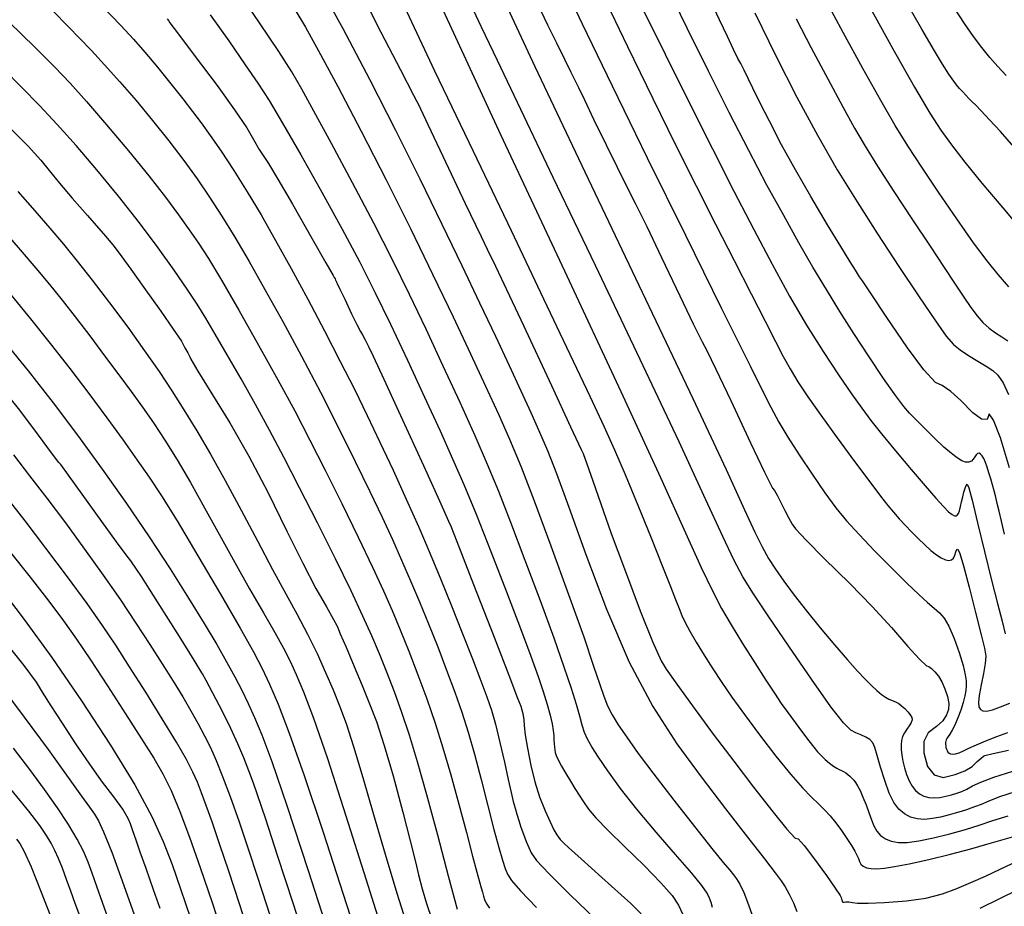
# Model space of a CAD drawing. Extents: x 349891 to 353091, y 1051115 to 1054115.
# Drawn here: x 351404 to 351517, y 1052603 to 1052705 of the extents above; entities that cross this region are included whole.
import ezdxf

# ---------------------------------------------------------------- set-up
doc = ezdxf.new("R2010")
doc.units = 0
doc.header["$LTSCALE"] = 25
doc.header["$MEASUREMENT"] = 0
doc.layers.add('INDEX', color=1, linetype='CONTINUOUS')
doc.layers.add('INTER', color=33, linetype='CONTINUOUS')

msp = doc.modelspace()

# ---------------------------------------------------------------- linework, layer by layer
at = {"layer": 'INDEX', "color": 1, "linetype": 'CONTINUOUS'}
for points, elevation in [([(351517.99, 1052653.47), (351516.92, 1052656.9), (351516.13, 1052658.97), (351515.62, 1052659.69), (351515.38, 1052659.05), (351514.75, 1052659.09), (351513.75, 1052659.81), (351512.37, 1052661.22), (351511.19, 1052662.27), (351510.21, 1052662.97), (351509.43, 1052663.31), (351508.1, 1052664.75), (351506.2, 1052667.29), (351503.75, 1052670.93), (351502.06, 1052673.43), (351501.14, 1052674.8), (351500.98, 1052675.04), (351500.66, 1052675.52), (351500.19, 1052676.26), (351499.56, 1052677.24), (351498.48, 1052678.99), (351496.97, 1052681.51), (351495.02, 1052684.78), (351493.24, 1052687.87), (351491.65, 1052690.76), (351490.24, 1052693.47), (351489.13, 1052695.64), (351488.31, 1052697.3), (351487.79, 1052698.42), (351487.33, 1052699.36), (351486.94, 1052700.13), (351486.61, 1052700.71), (351486.09, 1052701.75), (351485.39, 1052703.24), (351484.48, 1052705.19), (351483.2, 1052707.93)], 2480), ([(351518.47, 1052690.52), (351516.92, 1052692.28), (351515.67, 1052693.64), (351514.72, 1052694.67), (351514.05, 1052695.36), (351513.67, 1052695.73), (351513.29, 1052696.1), (351512.93, 1052696.47), (351512.58, 1052696.85), (351512.22, 1052697.24), (351511.87, 1052697.66), (351511.53, 1052698.1), (351510.98, 1052698.9), (351510.24, 1052700.08), (351509.3, 1052701.62), (351507.87, 1052704.09), (351505.94, 1052707.48)], 2470)]:
    msp.add_lwpolyline(points, dxfattribs=dict(at, elevation=elevation))
at = {"layer": 'INDEX', "linetype": 'CONTINUOUS'}
for points, elevation in [([(351443.51, 1052707.42), (351445.36, 1052703.76), (351447.61, 1052699.4), (351449.12, 1052696.49), (351449.88, 1052695.02), (351449.89, 1052694.99), (351449.9, 1052694.97), (351449.92, 1052694.94), (351449.93, 1052694.92), (351450.8, 1052693.08), (351452.53, 1052689.44), (351455.11, 1052683.99), (351456.93, 1052680.16), (351457.99, 1052677.96), (351458.29, 1052677.38), (351459.57, 1052674.68), (351461.82, 1052669.87), (351465.06, 1052662.95), (351467.28, 1052658.18), (351468.5, 1052655.56), (351468.71, 1052655.1), (351469.16, 1052653.9), (351469.84, 1052651.96), (351470.76, 1052649.28), (351471.98, 1052645.89), (351473.5, 1052641.78), (351475.32, 1052636.96), (351476.73, 1052633.42), (351477.73, 1052631.16), (351478.33, 1052630.19), (351479.53, 1052628.46), (351481.34, 1052625.97), (351483.76, 1052622.72), (351486.12, 1052619.59), (351488.42, 1052616.58), (351490.66, 1052613.7), (351492.26, 1052611.74), (351493.23, 1052610.71), (351493.55, 1052610.6), (351494.26, 1052609.85), (351495.35, 1052608.44), (351496.83, 1052606.37), (351497.85, 1052604.92), (351498.41, 1052604.08), (351498.52, 1052603.84), (351498.59, 1052603.65), (351498.63, 1052603.5), (351498.64, 1052603.38), (351498.71, 1052603.32), (351498.86, 1052603.3), (351499.08, 1052603.33), (351499.41, 1052603.33), (351499.86, 1052603.28), (351500.42, 1052603.19), (351501.65, 1052603.19), (351503.53, 1052603.27), (351506.07, 1052603.44), (351508.31, 1052603.77), (351510.24, 1052604.25), (351511.88, 1052604.89), (351513.53, 1052605.58), (351515.21, 1052606.32), (351516.9, 1052607.11), (351518.27, 1052607.76)], 2500), ([(351463.5, 1052706.95), (351464.61, 1052704.62), (351465.63, 1052702.52), (351466.56, 1052700.63), (351467.29, 1052699.15), (351467.83, 1052698.06), (351468.17, 1052697.38), (351468.88, 1052695.94), (351469.94, 1052693.73), (351471.37, 1052690.76), (351472.64, 1052688.16), (351473.76, 1052685.91), (351474.73, 1052684.02), (351476.07, 1052681.3), (351477.79, 1052677.74), (351479.88, 1052673.33), (351481.43, 1052670.09), (351482.47, 1052668), (351482.97, 1052667.08), (351484.07, 1052664.83), (351485.77, 1052661.24), (351488.06, 1052656.33), (351489.66, 1052652.95), (351490.59, 1052651.11), (351490.82, 1052650.82), (351491.13, 1052650.29), (351491.53, 1052649.52), (351492.02, 1052648.51), (351492.47, 1052647.66), (351492.88, 1052646.96), (351493.25, 1052646.42), (351494.48, 1052645.09), (351496.57, 1052642.99), (351499.52, 1052640.1), (351502.11, 1052637.45), (351504.35, 1052635.03), (351506.24, 1052632.84), (351507.59, 1052631.36), (351508.4, 1052630.58), (351508.66, 1052630.51), (351508.98, 1052630.29), (351509.36, 1052629.91), (351509.79, 1052629.38), (351510.18, 1052628.73), (351510.52, 1052627.95), (351510.82, 1052627.05), (351510.96, 1052626.25), (351510.92, 1052625.54), (351510.72, 1052624.92), (351510.26, 1052624.26), (351509.55, 1052623.57), (351508.59, 1052622.85), (351508.1, 1052621.84), (351508.08, 1052620.54), (351508.52, 1052618.96), (351509.27, 1052618.01), (351510.33, 1052617.71), (351511.69, 1052618.06), (351512.8, 1052618.48), (351513.65, 1052618.97), (351514.25, 1052619.54), (351514.69, 1052619.94), (351514.99, 1052620.17), (351515.14, 1052620.23), (351516.09, 1052620.46), (351517.85, 1052620.86)], 2490), ([(351420.68, 1052705.31), (351420.83, 1052705.09), (351420.99, 1052704.85), (351421.98, 1052703.52), (351423.8, 1052701.1), (351426.44, 1052697.59), (351428.46, 1052694.8), (351429.86, 1052692.72), (351430.63, 1052691.36), (351431.31, 1052690.22), (351431.9, 1052689.29), (351432.39, 1052688.58), (351433.47, 1052686.78), (351435.15, 1052683.88), (351437.43, 1052679.88), (351438.99, 1052677.14), (351439.84, 1052675.66), (351439.97, 1052675.43), (351440.06, 1052675.26), (351440.12, 1052675.14), (351440.15, 1052675.09), (351440.19, 1052675), (351440.25, 1052674.89), (351440.32, 1052674.75), (351440.63, 1052674.09), (351441.18, 1052672.92), (351441.97, 1052671.24), (351442.58, 1052669.99), (351442.99, 1052669.18), (351443.22, 1052668.82), (351443.54, 1052668.22), (351443.97, 1052667.39), (351444.48, 1052666.33), (351445.71, 1052663.69), (351447.64, 1052659.49), (351450.28, 1052653.71), (351452.13, 1052649.65), (351453.18, 1052647.31), (351453.44, 1052646.7), (351454.4, 1052644.26), (351456.06, 1052640), (351458.43, 1052633.9), (351460.13, 1052629.52), (351461.16, 1052626.87), (351461.52, 1052625.93), (351461.76, 1052625.1), (351461.89, 1052624.36), (351461.91, 1052623.72), (351462.04, 1052622.63), (351462.29, 1052621.08), (351462.67, 1052619.08), (351463.14, 1052617.21), (351463.7, 1052615.47), (351464.35, 1052613.85), (351464.9, 1052612.59), (351465.34, 1052611.67), (351465.68, 1052611.09), (351466.08, 1052610.55), (351466.53, 1052610.06), (351467.04, 1052609.6), (351468.49, 1052608.3), (351470.88, 1052606.15), (351474.22, 1052603.14), (351476.58, 1052600.77)], 2510), ([(351402.59, 1052692.64), (351404.6, 1052690.58), (351406.08, 1052688.96), (351407.02, 1052687.78), (351408.23, 1052686.32), (351409.71, 1052684.59), (351411.46, 1052682.6), (351412.75, 1052681.12), (351413.58, 1052680.17), (351413.95, 1052679.75), (351414.38, 1052679.21), (351414.88, 1052678.56), (351415.43, 1052677.8), (351416.46, 1052676.38), (351417.96, 1052674.29), (351419.93, 1052671.55), (351421.38, 1052669.47), (351422.32, 1052668.06), (351422.73, 1052667.31), (351423.05, 1052666.72), (351423.28, 1052666.28), (351423.41, 1052666), (351424.23, 1052664.63), (351425.73, 1052662.18), (351427.92, 1052658.64), (351430.11, 1052654.79), (351432.29, 1052650.63), (351434.48, 1052646.15), (351436.34, 1052642.45), (351437.86, 1052639.53), (351439.06, 1052637.39), (351439.87, 1052635.94), (351440.29, 1052635.17), (351440.33, 1052635.08), (351440.67, 1052634.28), (351441.33, 1052632.75), (351442.29, 1052630.5), (351443.2, 1052628.32), (351444.05, 1052626.21), (351444.84, 1052624.17), (351445.74, 1052621.4), (351446.76, 1052617.91), (351447.89, 1052613.7), (351448.76, 1052610.39), (351449.36, 1052607.97), (351449.71, 1052606.46), (351450.14, 1052604.85), (351450.64, 1052603.14), (351451.23, 1052601.34)], 2520), ([(351436.84, 1052598.14), (351435.26, 1052603.07), (351433.43, 1052608.7), (351432.05, 1052612.9), (351431.12, 1052615.68), (351430.65, 1052617.04), (351430.11, 1052618.47), (351429.51, 1052619.98), (351428.84, 1052621.58), (351428.02, 1052623.35), (351427.06, 1052625.3), (351425.96, 1052627.42), (351425.19, 1052628.88), (351424.77, 1052629.67), (351424.69, 1052629.8), (351423.79, 1052631.23), (351422.09, 1052633.96), (351419.57, 1052638), (351417.7, 1052640.92), (351416.49, 1052642.72), (351415.93, 1052643.4), (351414.81, 1052644.91), (351413.11, 1052647.24), (351410.85, 1052650.41), (351409.26, 1052652.61), (351408.37, 1052653.82), (351408.15, 1052654.07), (351407.3, 1052655.2), (351405.79, 1052657.21), (351403.65, 1052660.1), (351401.23, 1052663.08)], 2530), ([(351419.88, 1052602.58), (351419.11, 1052604.74), (351418.23, 1052607.21), (351417.56, 1052609.08), (351417.12, 1052610.35), (351416.9, 1052611.01), (351416.66, 1052611.67), (351416.42, 1052612.33), (351416.17, 1052612.98), (351415.53, 1052614.03), (351414.51, 1052615.48), (351413.1, 1052617.31), (351411.65, 1052619.34), (351410.13, 1052621.57), (351408.56, 1052623.98), (351407.28, 1052625.98), (351406.28, 1052627.55), (351405.56, 1052628.7), (351404.14, 1052630.62), (351402, 1052633.32)], 2540)]:
    msp.add_lwpolyline(points, dxfattribs=dict(at, elevation=elevation))
at = {"layer": 'INTER', "linetype": 'CONTINUOUS'}
for points, elevation in [([(351465.97, 1052710.34), (351468.62, 1052704.73), (351472.08, 1052697.57), (351476.14, 1052689.25), (351476.14, 1052689.25), (351480.54, 1052680.31), (351484.71, 1052671.86), (351488.04, 1052665.15), (351488.04, 1052665.15), (351490.1, 1052661.03), (351491.33, 1052658.72), (351492.36, 1052657.01), (351492.36, 1052657.01), (351493.67, 1052654.97), (351495.19, 1052652.71), (351496.66, 1052650.58), (351496.66, 1052650.58), (351497.93, 1052648.85), (351499.16, 1052647.34), (351500.6, 1052645.74), (351500.6, 1052645.74), (351502.4, 1052643.86), (351504.34, 1052641.9), (351506.12, 1052640.15), (351506.12, 1052640.15), (351507.5, 1052638.82), (351508.51, 1052637.89), (351509.28, 1052637.24), (351509.28, 1052637.24), (351509.89, 1052636.72), (351510.43, 1052636.11), (351510.98, 1052635.18), (351510.98, 1052635.18), (351511.58, 1052633.76), (351512.15, 1052632.12), (351512.61, 1052630.63), (351512.61, 1052630.63), (351512.87, 1052629.57), (351512.97, 1052628.85), (351512.98, 1052628.3), (351512.98, 1052628.3), (351512.93, 1052627.74), (351512.82, 1052627.12), (351512.63, 1052626.37), (351512.63, 1052626.37), (351512.35, 1052625.49), (351512.02, 1052624.58), (351511.68, 1052623.76), (351511.68, 1052623.76), (351511.36, 1052623.15), (351511.1, 1052622.72), (351510.89, 1052622.43), (351510.89, 1052622.43), (351510.75, 1052622.21), (351510.66, 1052622.04), (351510.62, 1052621.89), (351510.62, 1052621.89), (351510.59, 1052621.73), (351510.59, 1052621.55), (351510.61, 1052621.37), (351510.61, 1052621.37), (351510.64, 1052621.17), (351510.7, 1052620.98), (351510.77, 1052620.8), (351510.77, 1052620.8), (351510.86, 1052620.64), (351510.99, 1052620.52), (351511.16, 1052620.44), (351511.16, 1052620.44), (351511.41, 1052620.41), (351511.74, 1052620.44), (351512.15, 1052620.55), (351512.15, 1052620.55), (351512.65, 1052620.76), (351513.29, 1052621.07), (351514.15, 1052621.47), (351514.15, 1052621.47), (351515.26, 1052621.94), (351516.51, 1052622.42), (351517.79, 1052622.88)], 2488), ([(351438.01, 1052709.55), (351440.96, 1052704.18), (351444.04, 1052698.34), (351447.06, 1052692.43), (351447.06, 1052692.43), (351449.86, 1052686.82), (351452.41, 1052681.6), (351454.71, 1052676.82), (351454.71, 1052676.82), (351456.77, 1052672.49), (351458.59, 1052668.64), (351460.17, 1052665.27), (351460.17, 1052665.27), (351461.53, 1052662.35), (351462.69, 1052659.83), (351463.69, 1052657.59), (351463.69, 1052657.59), (351464.61, 1052655.44), (351465.65, 1052652.78), (351467.06, 1052648.92), (351467.06, 1052648.92), (351469.02, 1052643.45), (351471.42, 1052637.13), (351474.06, 1052631), (351474.06, 1052631), (351476.78, 1052625.88), (351479.56, 1052621.6), (351482.37, 1052617.76), (351482.37, 1052617.76), (351485.16, 1052614.1), (351487.7, 1052610.82), (351489.68, 1052608.29), (351489.68, 1052608.29), (351490.92, 1052606.71), (351491.62, 1052605.78), (351492.08, 1052605.06), (351492.08, 1052605.06), (351492.54, 1052604.21), (351493.01, 1052603.24), (351493.43, 1052602.24)], 2502), ([(351517.39, 1052645.79), (351517.04, 1052647.3), (351517.04, 1052647.3), (351516.78, 1052648.46), (351516.57, 1052649.34), (351516.39, 1052650.08), (351516.39, 1052650.08), (351516.2, 1052650.79), (351516.01, 1052651.5), (351515.81, 1052652.19), (351515.81, 1052652.19), (351515.61, 1052652.88), (351515.4, 1052653.52), (351515.2, 1052654.07), (351515.2, 1052654.07), (351515, 1052654.52), (351514.81, 1052654.85), (351514.63, 1052655.05), (351514.63, 1052655.05), (351514.46, 1052655.15), (351514.29, 1052655.12), (351514.13, 1052654.97), (351514.13, 1052654.97), (351513.97, 1052654.73), (351513.8, 1052654.44), (351513.58, 1052654.21), (351513.58, 1052654.21), (351513.28, 1052654.1), (351512.91, 1052654.12), (351512.47, 1052654.28), (351512.47, 1052654.28), (351511.94, 1052654.59), (351511.27, 1052655.09), (351510.4, 1052655.85), (351510.4, 1052655.85), (351509.32, 1052656.89), (351508.17, 1052658.02), (351507.17, 1052659.02), (351507.17, 1052659.02), (351506.44, 1052659.75), (351505.76, 1052660.54), (351504.83, 1052661.78), (351504.83, 1052661.78), (351503.44, 1052663.77), (351501.76, 1052666.28), (351500, 1052668.95), (351500, 1052668.95), (351498.37, 1052671.52), (351496.82, 1052674.04), (351495.27, 1052676.64), (351495.27, 1052676.64), (351493.64, 1052679.45), (351491.89, 1052682.57), (351489.96, 1052686.1), (351489.96, 1052686.1), (351487.85, 1052690.09), (351485.58, 1052694.5), (351483.2, 1052699.25), (351483.2, 1052699.25), (351480.76, 1052704.2), (351478.48, 1052708.91)], 2482), ([(351483.65, 1052602.68), (351483.5, 1052603.25), (351483.33, 1052603.75), (351483.33, 1052603.75), (351483.05, 1052604.33), (351482.44, 1052605.21), (351481.28, 1052606.65), (351481.28, 1052606.65), (351479.41, 1052608.8), (351477.15, 1052611.39), (351474.92, 1052614.03), (351474.92, 1052614.03), (351473.04, 1052616.42), (351471.57, 1052618.45), (351470.48, 1052620.05), (351470.48, 1052620.05), (351469.73, 1052621.23), (351469.24, 1052622.12), (351468.9, 1052622.9), (351468.9, 1052622.9), (351468.62, 1052623.74), (351468.33, 1052624.78), (351467.94, 1052626.14), (351467.94, 1052626.14), (351467.37, 1052627.96), (351466.54, 1052630.44), (351465.36, 1052633.79), (351465.36, 1052633.79), (351463.79, 1052638.08), (351462.04, 1052642.76), (351460.38, 1052647.13), (351460.38, 1052647.13), (351458.97, 1052650.71), (351457.67, 1052653.85), (351456.24, 1052657.13), (351456.24, 1052657.13), (351454.5, 1052660.99), (351452.56, 1052665.21), (351450.58, 1052669.46), (351450.58, 1052669.46), (351448.66, 1052673.48), (351446.7, 1052677.46), (351444.53, 1052681.71), (351444.53, 1052681.71), (351442.08, 1052686.36), (351439.65, 1052690.9), (351437.62, 1052694.64), (351437.62, 1052694.64), (351436.23, 1052697.19), (351435.08, 1052699.19), (351433.58, 1052701.53), (351433.58, 1052701.53), (351431.35, 1052704.85), (351428.79, 1052708.6)], 2506), ([(351459.44, 1052707.74), (351463.14, 1052699.8), (351463.14, 1052699.8), (351468.92, 1052687.64), (351475.55, 1052673.75), (351481.41, 1052661.44), (351481.41, 1052661.44), (351485.24, 1052653.27), (351487.38, 1052648.61), (351488.55, 1052646.03), (351488.55, 1052646.03), (351489.39, 1052644.32), (351490.14, 1052642.98), (351490.94, 1052641.74), (351490.94, 1052641.74), (351491.92, 1052640.35), (351493.1, 1052638.76), (351494.51, 1052636.96), (351494.51, 1052636.96), (351496.12, 1052634.98), (351497.77, 1052633.02), (351499.26, 1052631.3), (351499.26, 1052631.3), (351500.42, 1052629.99), (351501.32, 1052629.04), (351502.03, 1052628.32), (351502.03, 1052628.32), (351502.65, 1052627.75), (351503.19, 1052627.3), (351503.64, 1052626.97), (351503.64, 1052626.97), (351504.02, 1052626.76), (351504.34, 1052626.63), (351504.62, 1052626.52), (351504.62, 1052626.52), (351504.89, 1052626.4), (351505.18, 1052626.24), (351505.5, 1052625.99), (351505.5, 1052625.99), (351505.87, 1052625.67), (351506.23, 1052625.29), (351506.52, 1052624.93), (351506.52, 1052624.93), (351506.69, 1052624.62), (351506.73, 1052624.34), (351506.63, 1052624.03), (351506.63, 1052624.03), (351506.4, 1052623.67), (351506.11, 1052623.27), (351505.83, 1052622.85), (351505.83, 1052622.85), (351505.63, 1052622.43), (351505.51, 1052621.98), (351505.46, 1052621.49), (351505.46, 1052621.49), (351505.47, 1052620.92), (351505.54, 1052620.29), (351505.66, 1052619.59), (351505.66, 1052619.59), (351505.84, 1052618.82), (351506.08, 1052618.05), (351506.37, 1052617.33), (351506.37, 1052617.33), (351506.72, 1052616.71), (351507.12, 1052616.21), (351507.58, 1052615.82), (351507.58, 1052615.82), (351508.08, 1052615.55), (351508.65, 1052615.39), (351509.27, 1052615.34), (351509.27, 1052615.34), (351509.93, 1052615.4), (351510.61, 1052615.54), (351511.27, 1052615.71), (351511.27, 1052615.71), (351511.88, 1052615.9), (351512.46, 1052616.1), (351513.04, 1052616.37), (351513.04, 1052616.37), (351513.7, 1052616.72), (351514.66, 1052617.17), (351516.16, 1052617.74), (351516.16, 1052617.74), (351518.36, 1052618.44)], 2492), ([(351470.96, 1052708.15), (351473.85, 1052702.09), (351476.78, 1052696.08), (351476.78, 1052696.08), (351479.41, 1052690.74), (351481.78, 1052686), (351484.02, 1052681.6), (351484.02, 1052681.6), (351486.17, 1052677.38), (351488.14, 1052673.54), (351489.77, 1052670.37), (351489.77, 1052670.37), (351490.95, 1052668.04), (351491.83, 1052666.32), (351492.63, 1052664.87), (351492.63, 1052664.87), (351493.53, 1052663.39), (351494.67, 1052661.67), (351496.17, 1052659.53), (351496.17, 1052659.53), (351498.06, 1052656.91), (351500.07, 1052654.18), (351501.83, 1052651.83), (351501.83, 1052651.83), (351503.07, 1052650.19), (351503.91, 1052649.12), (351504.57, 1052648.33), (351504.57, 1052648.33), (351505.24, 1052647.58), (351505.93, 1052646.82), (351506.67, 1052646.05), (351506.67, 1052646.05), (351507.43, 1052645.28), (351508.18, 1052644.55), (351508.9, 1052643.92), (351508.9, 1052643.92), (351509.54, 1052643.42), (351510.1, 1052643.06), (351510.57, 1052642.84), (351510.57, 1052642.84), (351510.97, 1052642.76), (351511.28, 1052642.83), (351511.52, 1052643.04), (351511.52, 1052643.04), (351511.67, 1052643.38), (351511.78, 1052643.74), (351511.88, 1052644.02), (351511.88, 1052644.02), (351512.01, 1052644.07), (351512.24, 1052643.57), (351512.66, 1052642.15), (351512.66, 1052642.15), (351513.32, 1052639.67), (351514.07, 1052636.74), (351514.71, 1052634.19), (351514.71, 1052634.19), (351515.09, 1052632.63), (351515.23, 1052631.71), (351515.17, 1052630.88), (351515.17, 1052630.88), (351514.96, 1052629.72), (351514.69, 1052628.39), (351514.48, 1052627.18), (351514.48, 1052627.18), (351514.39, 1052626.35), (351514.44, 1052625.84), (351514.61, 1052625.54), (351514.61, 1052625.54), (351514.9, 1052625.39), (351515.35, 1052625.37), (351516.03, 1052625.51), (351516.03, 1052625.51), (351516.95, 1052625.84), (351518, 1052626.29)], 2486), ([(351517.92, 1052674.34), (351516.67, 1052675.77), (351515.38, 1052677.36), (351513.83, 1052679.43), (351513.83, 1052679.43), (351511.89, 1052682.19), (351509.79, 1052685.27), (351507.84, 1052688.18), (351507.84, 1052688.18), (351506.24, 1052690.62), (351504.78, 1052692.99), (351503.11, 1052695.85), (351503.11, 1052695.85), (351501.03, 1052699.58), (351498.77, 1052703.72), (351496.68, 1052707.61)], 2474), ([(351413.21, 1052706.72), (351415.31, 1052704.51), (351416.78, 1052702.93), (351418.08, 1052701.45), (351418.08, 1052701.45), (351419.54, 1052699.7), (351421.08, 1052697.81), (351422.48, 1052696.05), (351422.48, 1052696.05), (351423.6, 1052694.61), (351424.59, 1052693.3), (351425.64, 1052691.84), (351425.64, 1052691.84), (351426.91, 1052690), (351428.37, 1052687.8), (351429.93, 1052685.34), (351429.93, 1052685.34), (351431.53, 1052682.65), (351433.2, 1052679.71), (351434.99, 1052676.47), (351434.99, 1052676.47), (351436.91, 1052672.92), (351438.85, 1052669.26), (351440.67, 1052665.73), (351440.67, 1052665.73), (351442.3, 1052662.52), (351443.79, 1052659.49), (351445.25, 1052656.42), (351445.25, 1052656.42), (351446.77, 1052653.17), (351448.29, 1052649.84), (351449.74, 1052646.59), (351449.74, 1052646.59), (351451.06, 1052643.52), (351452.3, 1052640.55), (351453.52, 1052637.53), (351453.52, 1052637.53), (351454.76, 1052634.39), (351455.93, 1052631.39), (351456.91, 1052628.85), (351456.91, 1052628.85), (351457.61, 1052627), (351458.13, 1052625.48), (351458.6, 1052623.84), (351458.6, 1052623.84), (351459.11, 1052621.75), (351459.63, 1052619.48), (351460.08, 1052617.45), (351460.08, 1052617.45), (351460.41, 1052615.97), (351460.66, 1052614.94), (351460.86, 1052614.16), (351460.86, 1052614.16), (351461.06, 1052613.45), (351461.28, 1052612.73), (351461.54, 1052611.97), (351461.54, 1052611.97), (351461.85, 1052611.15), (351462.16, 1052610.32), (351462.44, 1052609.6), (351462.44, 1052609.6), (351462.71, 1052608.99), (351463.33, 1052608.13), (351464.76, 1052606.6), (351464.76, 1052606.6), (351467.23, 1052604.15), (351470.15, 1052601.33)], 2512), ([(351447.73, 1052707.43), (351451.57, 1052699.31), (351456.02, 1052690.01), (351460.4, 1052680.86), (351460.4, 1052680.86), (351464.16, 1052672.97), (351467.18, 1052666.58), (351469.48, 1052661.72), (351469.48, 1052661.72), (351471.11, 1052658.26), (351472.36, 1052655.52), (351473.59, 1052652.68), (351473.59, 1052652.68), (351475.05, 1052649.15), (351476.57, 1052645.39), (351477.88, 1052642.08), (351477.88, 1052642.08), (351478.81, 1052639.75), (351479.4, 1052638.24), (351479.8, 1052637.23), (351479.8, 1052637.23), (351480.14, 1052636.41), (351480.52, 1052635.59), (351481.04, 1052634.6), (351481.04, 1052634.6), (351481.79, 1052633.31), (351482.71, 1052631.81), (351483.72, 1052630.23), (351483.72, 1052630.23), (351484.75, 1052628.66), (351485.92, 1052626.97), (351487.35, 1052624.98), (351487.35, 1052624.98), (351489.11, 1052622.61), (351490.99, 1052620.17), (351492.72, 1052618.03), (351492.72, 1052618.03), (351494.07, 1052616.49), (351495.1, 1052615.44), (351495.91, 1052614.66), (351495.91, 1052614.66), (351496.61, 1052613.97), (351497.26, 1052613.26), (351497.9, 1052612.48), (351497.9, 1052612.48), (351498.56, 1052611.58), (351499.19, 1052610.66), (351499.72, 1052609.84), (351499.72, 1052609.84), (351500.1, 1052609.21), (351500.35, 1052608.73), (351500.52, 1052608.34), (351500.52, 1052608.34), (351500.65, 1052608), (351500.81, 1052607.69), (351501.06, 1052607.45), (351501.06, 1052607.45), (351501.45, 1052607.28), (351501.98, 1052607.18), (351502.66, 1052607.16), (351502.66, 1052607.16), (351503.52, 1052607.23), (351504.71, 1052607.41), (351506.39, 1052607.74), (351506.39, 1052607.74), (351508.65, 1052608.25), (351511.16, 1052608.86), (351513.5, 1052609.47), (351513.5, 1052609.47), (351515.37, 1052610), (351516.96, 1052610.47), (351518.58, 1052610.93)], 2498), ([(351452.33, 1052706.74), (351459.16, 1052691.96), (351466.56, 1052676.19), (351473.09, 1052662.26), (351473.09, 1052662.26), (351477.67, 1052652.34), (351480.56, 1052645.95), (351482.37, 1052641.94), (351482.37, 1052641.94), (351483.65, 1052639.24), (351484.71, 1052637.22), (351485.82, 1052635.33), (351485.82, 1052635.33), (351487.15, 1052633.17), (351488.57, 1052630.92), (351489.84, 1052628.92), (351489.84, 1052628.92), (351490.82, 1052627.42), (351491.61, 1052626.25), (351492.37, 1052625.19), (351492.37, 1052625.19), (351493.21, 1052624.05), (351494.06, 1052622.91), (351494.8, 1052621.92), (351494.8, 1052621.92), (351495.36, 1052621.2), (351495.79, 1052620.67), (351496.21, 1052620.22), (351496.21, 1052620.22), (351496.69, 1052619.77), (351497.19, 1052619.34), (351497.65, 1052619), (351497.65, 1052619), (351498.02, 1052618.77), (351498.31, 1052618.63), (351498.57, 1052618.51), (351498.57, 1052618.51), (351498.82, 1052618.39), (351499.06, 1052618.23), (351499.3, 1052618.06), (351499.3, 1052618.06), (351499.53, 1052617.86), (351499.76, 1052617.64), (351499.98, 1052617.4), (351499.98, 1052617.4), (351500.19, 1052617.12), (351500.43, 1052616.74), (351500.71, 1052616.2), (351500.71, 1052616.2), (351501.05, 1052615.44), (351501.41, 1052614.55), (351501.74, 1052613.65), (351501.74, 1052613.65), (351502.03, 1052612.82), (351502.3, 1052612.1), (351502.64, 1052611.49), (351502.64, 1052611.49), (351503.08, 1052610.99), (351503.64, 1052610.61), (351504.32, 1052610.35), (351504.32, 1052610.35), (351505.14, 1052610.21), (351506.16, 1052610.2), (351507.51, 1052610.37), (351507.51, 1052610.37), (351509.2, 1052610.72), (351511.07, 1052611.18), (351512.88, 1052611.7), (351512.88, 1052611.7), (351514.49, 1052612.21), (351516.06, 1052612.72), (351517.84, 1052613.26)], 2496), ([(351518.62, 1052616.05), (351516.84, 1052615.46), (351515.58, 1052614.98), (351514.7, 1052614.6), (351514.7, 1052614.6), (351514.05, 1052614.34), (351513.52, 1052614.14), (351513, 1052613.96), (351513, 1052613.96), (351512.4, 1052613.78), (351511.7, 1052613.57), (351510.89, 1052613.36), (351510.89, 1052613.36), (351510, 1052613.13), (351509.07, 1052612.95), (351508.15, 1052612.86), (351508.15, 1052612.86), (351507.3, 1052612.92), (351506.53, 1052613.13), (351505.83, 1052613.49), (351505.83, 1052613.49), (351505.21, 1052614.03), (351504.63, 1052614.8), (351504.09, 1052615.9), (351503.56, 1052617.34), (351503.08, 1052618.89), (351502.69, 1052620.23), (351502.69, 1052620.23), (351502.42, 1052621.15), (351502.18, 1052621.71), (351501.86, 1052622.07), (351501.86, 1052622.07), (351501.38, 1052622.35), (351500.8, 1052622.61), (351500.22, 1052622.84), (351500.22, 1052622.84), (351499.64, 1052623.16), (351498.8, 1052624), (351497.35, 1052625.87), (351497.35, 1052625.87), (351495.09, 1052629.05), (351492.47, 1052632.85), (351490.09, 1052636.36), (351490.09, 1052636.36), (351488.39, 1052638.9), (351487.19, 1052640.85), (351486.13, 1052642.83), (351486.13, 1052642.83), (351484.86, 1052645.53), (351482.91, 1052649.77), (351479.81, 1052656.45), (351479.81, 1052656.45), (351475.3, 1052665.97), (351470.14, 1052676.81), (351465.28, 1052686.96), (351465.28, 1052686.96), (351461.51, 1052694.84), (351458.82, 1052700.49), (351456.98, 1052704.35), (351456.98, 1052704.35), (351455.75, 1052706.95)], 2494), ([(351475.52, 1052706.64), (351478.19, 1052701.22), (351481, 1052695.57), (351481, 1052695.57), (351483.67, 1052690.27), (351486.14, 1052685.41), (351488.43, 1052680.98), (351488.43, 1052680.98), (351490.56, 1052676.96), (351492.57, 1052673.29), (351494.52, 1052669.94), (351494.52, 1052669.94), (351496.45, 1052666.87), (351498.23, 1052664.18), (351499.74, 1052661.99), (351499.74, 1052661.99), (351500.91, 1052660.34), (351501.96, 1052658.93), (351503.2, 1052657.38), (351503.2, 1052657.38), (351504.82, 1052655.41), (351506.61, 1052653.28), (351508.25, 1052651.36), (351508.25, 1052651.36), (351509.48, 1052649.94), (351510.35, 1052648.98), (351510.94, 1052648.39), (351510.94, 1052648.39), (351511.34, 1052648.06), (351511.61, 1052647.92), (351511.8, 1052647.91), (351511.8, 1052647.91), (351511.95, 1052647.99), (351512.09, 1052648.17), (351512.21, 1052648.49), (351512.21, 1052648.49), (351512.33, 1052648.97), (351512.45, 1052649.54), (351512.58, 1052650.12), (351512.58, 1052650.12), (351512.71, 1052650.65), (351512.84, 1052651.1), (351512.97, 1052651.43), (351512.97, 1052651.43), (351513.08, 1052651.56), (351513.28, 1052651.13), (351513.67, 1052649.72), (351513.67, 1052649.72), (351514.3, 1052647.1), (351515.09, 1052643.78), (351515.89, 1052640.48), (351515.89, 1052640.48), (351516.59, 1052637.79), (351517.13, 1052635.74), (351517.49, 1052634.28)], 2484), ([(351501.65, 1052706.99), (351504.5, 1052701.84), (351507, 1052697.4), (351507, 1052697.4), (351508.76, 1052694.41), (351510.03, 1052692.43), (351511.26, 1052690.74), (351511.26, 1052690.74), (351512.82, 1052688.75), (351514.79, 1052686.33), (351517.19, 1052683.46), (351517.19, 1052683.46), (351519.96, 1052680.19)], 2472), ([(351517.59, 1052698.74), (351516.62, 1052699.79), (351516.62, 1052699.79), (351515.71, 1052700.83), (351514.78, 1052701.97), (351513.81, 1052703.25), (351513.81, 1052703.25), (351512.77, 1052704.75), (351511.61, 1052706.53)], 2468), ([(351407.5, 1052706.18), (351409.24, 1052704.41), (351410.6, 1052703.03), (351411.92, 1052701.65), (351411.92, 1052701.65), (351413.45, 1052699.99), (351415.19, 1052698.03), (351417.07, 1052695.85), (351417.07, 1052695.85), (351418.98, 1052693.55), (351420.85, 1052691.2), (351422.59, 1052688.94), (351422.59, 1052688.94), (351424.15, 1052686.81), (351425.58, 1052684.72), (351427, 1052682.51), (351427, 1052682.51), (351428.5, 1052680.07), (351430.14, 1052677.28), (351431.97, 1052674.06), (351431.97, 1052674.06), (351434.02, 1052670.36), (351436.2, 1052666.34), (351438.38, 1052662.18), (351438.38, 1052662.18), (351440.48, 1052658.08), (351442.4, 1052654.2), (351444.09, 1052650.73), (351444.09, 1052650.73), (351445.5, 1052647.77), (351446.69, 1052645.19), (351447.76, 1052642.79), (351447.76, 1052642.79), (351448.8, 1052640.41), (351449.82, 1052637.98), (351450.86, 1052635.43), (351450.86, 1052635.43), (351451.92, 1052632.77), (351452.95, 1052630.09), (351453.89, 1052627.56), (351453.89, 1052627.56), (351454.7, 1052625.25), (351455.44, 1052622.95), (351456.16, 1052620.41), (351456.16, 1052620.41), (351456.93, 1052617.46), (351457.7, 1052614.42), (351458.4, 1052611.7), (351458.4, 1052611.7), (351458.97, 1052609.63), (351459.41, 1052608.17), (351459.73, 1052607.2), (351459.73, 1052607.2), (351459.97, 1052606.54), (351460.44, 1052605.81), (351461.49, 1052604.61), (351461.49, 1052604.61), (351463.34, 1052602.67)], 2514), ([(351425.64, 1052705.75), (351427.78, 1052702.74), (351429.7, 1052700), (351429.7, 1052700), (351431.16, 1052697.86), (351432.46, 1052695.85), (351434.01, 1052693.25), (351434.01, 1052693.25), (351436.11, 1052689.58), (351438.53, 1052685.29), (351440.87, 1052681.02), (351440.87, 1052681.02), (351442.88, 1052677.26), (351444.66, 1052673.75), (351446.46, 1052670.05), (351446.46, 1052670.05), (351448.42, 1052665.89), (351450.4, 1052661.6), (351452.19, 1052657.71), (351452.19, 1052657.71), (351453.64, 1052654.51), (351454.93, 1052651.53), (351456.35, 1052648.1), (351456.35, 1052648.1), (351458.06, 1052643.78), (351459.87, 1052639.12), (351461.48, 1052634.89), (351461.48, 1052634.89), (351462.68, 1052631.69), (351463.51, 1052629.37), (351464.11, 1052627.61), (351464.11, 1052627.61), (351464.57, 1052626.14), (351464.91, 1052624.91), (351465.15, 1052623.91), (351465.15, 1052623.91), (351465.28, 1052623.13), (351465.33, 1052622.53), (351465.35, 1052622.04), (351465.35, 1052622.04), (351465.38, 1052621.6), (351465.4, 1052621.22), (351465.44, 1052620.88), (351465.44, 1052620.88), (351465.49, 1052620.57), (351465.6, 1052620.22), (351465.84, 1052619.72), (351465.84, 1052619.72), (351466.23, 1052619.02), (351466.73, 1052618.17), (351467.27, 1052617.29), (351467.27, 1052617.29), (351467.77, 1052616.44), (351468.26, 1052615.64), (351468.77, 1052614.87), (351468.77, 1052614.87), (351469.35, 1052614.06), (351470.21, 1052613.05), (351471.57, 1052611.63), (351471.57, 1052611.63), (351473.56, 1052609.68), (351475.78, 1052607.52), (351477.71, 1052605.55), (351477.71, 1052605.55), (351478.99, 1052604.07), (351479.73, 1052602.96), (351480.19, 1052601.97)], 2508), ([(351435.41, 1052706.37), (351436.65, 1052704.33), (351438.17, 1052701.6), (351438.17, 1052701.6), (351440.37, 1052697.49), (351443.08, 1052692.33), (351445.97, 1052686.69), (351445.97, 1052686.69), (351448.77, 1052681.08), (351451.37, 1052675.75), (351453.71, 1052670.88), (351453.71, 1052670.88), (351455.73, 1052666.61), (351457.46, 1052662.89), (351458.93, 1052659.66), (351458.93, 1052659.66), (351460.21, 1052656.76), (351461.51, 1052653.63), (351463.07, 1052649.64), (351463.07, 1052649.64), (351465.01, 1052644.44), (351467.05, 1052638.84), (351468.79, 1052633.94), (351468.79, 1052633.94), (351469.94, 1052630.56), (351470.64, 1052628.45), (351471.1, 1052627.08), (351471.1, 1052627.08), (351471.55, 1052625.99), (351472.08, 1052624.95), (351472.79, 1052623.79), (351472.79, 1052623.79), (351473.77, 1052622.35), (351475.1, 1052620.48), (351476.91, 1052618.07), (351476.91, 1052618.07), (351479.19, 1052615.1), (351481.58, 1052612.05), (351483.61, 1052609.49), (351483.61, 1052609.49), (351484.92, 1052607.87), (351485.66, 1052606.98), (351486.09, 1052606.47), (351486.09, 1052606.47), (351486.45, 1052606.01), (351486.82, 1052605.4), (351487.27, 1052604.42), (351487.83, 1052602.98), (351488.43, 1052601.26)], 2504), ([(351488.54, 1052705.97), (351490.98, 1052701.02), (351493.41, 1052696.27), (351495.78, 1052691.86), (351495.78, 1052691.86), (351498.08, 1052687.88), (351500.37, 1052684.15), (351502.74, 1052680.46), (351502.74, 1052680.46), (351505.21, 1052676.69), (351507.53, 1052673.19), (351509.42, 1052670.41), (351509.42, 1052670.41), (351510.66, 1052668.67), (351511.5, 1052667.69), (351512.28, 1052667.06), (351512.28, 1052667.06), (351513.25, 1052666.42), (351514.33, 1052665.77), (351515.3, 1052665.19), (351515.3, 1052665.19), (351516.05, 1052664.71), (351516.65, 1052664.15), (351517.23, 1052663.26), (351517.23, 1052663.26), (351517.88, 1052661.92)], 2478), ([(351493.33, 1052705.28), (351495.08, 1052701.94), (351496.98, 1052698.36), (351498.71, 1052695.13), (351498.71, 1052695.13), (351500.07, 1052692.68), (351501.29, 1052690.6), (351502.73, 1052688.3), (351502.73, 1052688.3), (351504.63, 1052685.36), (351506.77, 1052682.1), (351508.8, 1052679.04), (351508.8, 1052679.04), (351510.44, 1052676.57), (351511.72, 1052674.66), (351512.72, 1052673.17), (351512.72, 1052673.17), (351513.53, 1052671.97), (351514.24, 1052671), (351514.91, 1052670.22), (351514.91, 1052670.22), (351515.62, 1052669.58), (351516.36, 1052669.04), (351517.09, 1052668.56), (351517.09, 1052668.56), (351517.79, 1052668.11)], 2476), ([(351402.37, 1052704.95), (351405.42, 1052701.99), (351405.42, 1052701.99), (351407.66, 1052699.76), (351409.47, 1052697.87), (351411.36, 1052695.76), (351411.36, 1052695.76), (351413.67, 1052693.07), (351416.2, 1052690.06), (351418.56, 1052687.16), (351418.56, 1052687.16), (351420.48, 1052684.69), (351421.99, 1052682.66), (351423.21, 1052680.95), (351423.21, 1052680.95), (351424.28, 1052679.4), (351425.44, 1052677.61), (351426.94, 1052675.13), (351426.94, 1052675.13), (351428.95, 1052671.67), (351431.24, 1052667.63), (351433.47, 1052663.6), (351433.47, 1052663.6), (351435.41, 1052660.02), (351437.17, 1052656.66), (351438.94, 1052653.17), (351438.94, 1052653.17), (351440.85, 1052649.33), (351442.74, 1052645.44), (351444.4, 1052641.98), (351444.4, 1052641.98), (351445.66, 1052639.24), (351446.66, 1052636.97), (351447.58, 1052634.75), (351447.58, 1052634.75), (351448.58, 1052632.27), (351449.64, 1052629.56), (351450.66, 1052626.78), (351450.66, 1052626.78), (351451.62, 1052623.99), (351452.53, 1052621.12), (351453.44, 1052618.01), (351453.44, 1052618.01), (351454.37, 1052614.63), (351455.24, 1052611.34), (351455.96, 1052608.61), (351455.96, 1052608.61), (351456.45, 1052606.77), (351456.76, 1052605.65), (351456.94, 1052604.96), (351456.94, 1052604.96), (351457.08, 1052604.44), (351457.2, 1052604.01), (351457.33, 1052603.62), (351457.53, 1052603.19), (351457.92, 1052602.62)], 2516), ([(351454.21, 1052602.46), (351453.18, 1052606.3), (351451.92, 1052611.03), (351450.67, 1052615.7), (351450.67, 1052615.7), (351449.59, 1052619.52), (351448.66, 1052622.59), (351447.79, 1052625.2), (351447.79, 1052625.2), (351446.93, 1052627.6), (351446.05, 1052629.86), (351445.19, 1052631.99), (351445.19, 1052631.99), (351444.32, 1052634.04), (351443.29, 1052636.34), (351441.92, 1052639.24), (351441.92, 1052639.24), (351440.1, 1052642.96), (351438.03, 1052647.11), (351435.97, 1052651.15), (351435.97, 1052651.15), (351434.14, 1052654.69), (351432.48, 1052657.81), (351430.86, 1052660.77), (351430.86, 1052660.77), (351429.2, 1052663.72), (351427.6, 1052666.5), (351426.22, 1052668.88), (351426.22, 1052668.88), (351425.13, 1052670.74), (351424.14, 1052672.35), (351422.99, 1052674.09), (351422.99, 1052674.09), (351421.49, 1052676.27), (351419.63, 1052678.86), (351417.46, 1052681.75), (351417.46, 1052681.75), (351415.04, 1052684.81), (351412.54, 1052687.85), (351410.15, 1052690.67), (351410.15, 1052690.67), (351407.98, 1052693.1), (351405.94, 1052695.28), (351403.89, 1052697.38), (351403.89, 1052697.38), (351401.75, 1052699.53)], 2518), ([(351403.42, 1052685.35), (351405.4, 1052683.12), (351407.11, 1052681.13), (351407.11, 1052681.13), (351408.68, 1052679.27), (351410.27, 1052677.33), (351412.02, 1052675.12), (351412.02, 1052675.12), (351414.02, 1052672.5), (351416.11, 1052669.68), (351418.07, 1052666.96), (351418.07, 1052666.96), (351419.74, 1052664.56), (351421.2, 1052662.35), (351422.61, 1052660.14), (351422.61, 1052660.14), (351424.08, 1052657.74), (351425.67, 1052655.05), (351427.38, 1052652), (351427.38, 1052652), (351429.23, 1052648.56), (351431.09, 1052645.02), (351432.84, 1052641.73), (351432.84, 1052641.73), (351434.37, 1052638.92), (351435.7, 1052636.5), (351436.89, 1052634.24), (351437.98, 1052632.01), (351438.97, 1052629.83), (351439.84, 1052627.82), (351439.84, 1052627.82), (351440.59, 1052625.98), (351441.34, 1052623.95), (351442.21, 1052621.29), (351442.21, 1052621.29), (351443.27, 1052617.7), (351444.5, 1052613.42), (351445.84, 1052608.84), (351445.84, 1052608.84), (351447.2, 1052604.35), (351448.46, 1052600.33)], 2522), ([(351401.78, 1052680.84), (351403.69, 1052678.64), (351405.5, 1052676.52), (351405.5, 1052676.52), (351407.09, 1052674.62), (351408.55, 1052672.81), (351410.06, 1052670.88), (351410.06, 1052670.88), (351411.73, 1052668.7), (351413.45, 1052666.4), (351415.08, 1052664.21), (351415.08, 1052664.21), (351416.51, 1052662.27), (351417.81, 1052660.47), (351419.08, 1052658.64), (351419.08, 1052658.64), (351420.41, 1052656.63), (351421.83, 1052654.36), (351423.36, 1052651.77), (351423.36, 1052651.77), (351425, 1052648.84), (351426.72, 1052645.71), (351428.47, 1052642.53), (351428.47, 1052642.53), (351430.2, 1052639.49), (351431.79, 1052636.73), (351433.12, 1052634.43), (351433.12, 1052634.43), (351434.11, 1052632.65), (351434.87, 1052631.15), (351435.59, 1052629.59), (351435.59, 1052629.59), (351436.43, 1052627.58), (351437.57, 1052624.56), (351439.18, 1052619.88), (351439.18, 1052619.88), (351441.31, 1052613.29), (351443.62, 1052606.01), (351445.61, 1052599.66)], 2524), ([(351402.65, 1052673.4), (351404.9, 1052670.67), (351404.9, 1052670.67), (351407.17, 1052667.82), (351409.42, 1052664.92), (351411.61, 1052662.03), (351411.61, 1052662.03), (351413.69, 1052659.23), (351415.58, 1052656.64), (351417.22, 1052654.35), (351417.22, 1052654.35), (351418.6, 1052652.38), (351420.02, 1052650.23), (351421.82, 1052647.32), (351421.82, 1052647.32), (351424.22, 1052643.3), (351426.82, 1052638.85), (351429.09, 1052634.93), (351429.09, 1052634.93), (351430.64, 1052632.2), (351431.66, 1052630.27), (351432.51, 1052628.46), (351432.51, 1052628.46), (351433.49, 1052626.15), (351434.78, 1052622.81), (351436.5, 1052617.94), (351436.5, 1052617.94), (351438.68, 1052611.39), (351441.01, 1052604.24), (351443.03, 1052597.92)], 2526), ([(351401.58, 1052668.4), (351404.62, 1052664.67), (351407.5, 1052660.97), (351410.33, 1052657.21), (351410.33, 1052657.21), (351413.17, 1052653.31), (351415.96, 1052649.35), (351418.6, 1052645.47), (351418.6, 1052645.47), (351421.01, 1052641.79), (351423.14, 1052638.42), (351424.95, 1052635.49), (351424.95, 1052635.49), (351426.39, 1052633.06), (351427.54, 1052631.06), (351428.49, 1052629.34), (351428.49, 1052629.34), (351429.29, 1052627.78), (351430.03, 1052626.25), (351430.77, 1052624.62), (351430.77, 1052624.62), (351431.59, 1052622.64), (351432.75, 1052619.54), (351434.49, 1052614.45), (351434.49, 1052614.45), (351436.95, 1052606.96), (351439.64, 1052598.6)], 2528), ([(351402.91, 1052654.94), (351404.78, 1052652.54), (351406.77, 1052649.95), (351406.77, 1052649.95), (351408.91, 1052647.09), (351411.13, 1052644.08), (351413.29, 1052641.07), (351413.29, 1052641.07), (351415.27, 1052638.2), (351417.06, 1052635.52), (351418.66, 1052633.05), (351418.66, 1052633.05), (351420.09, 1052630.82), (351421.36, 1052628.81), (351422.47, 1052627.01), (351422.47, 1052627.01), (351423.42, 1052625.38), (351424.26, 1052623.9), (351424.99, 1052622.51), (351424.99, 1052622.51), (351425.66, 1052621.15), (351426.33, 1052619.65), (351427.06, 1052617.83), (351427.06, 1052617.83), (351427.93, 1052615.51), (351428.97, 1052612.57), (351430.22, 1052608.89), (351430.22, 1052608.89), (351431.69, 1052604.42), (351433.33, 1052599.29)], 2532), ([(351430.41, 1052598.79), (351429.03, 1052603.11), (351429.03, 1052603.11), (351427.79, 1052606.88), (351426.73, 1052610.04), (351425.86, 1052612.57), (351425.86, 1052612.57), (351425.19, 1052614.48), (351424.65, 1052615.94), (351424.17, 1052617.15), (351424.17, 1052617.15), (351423.64, 1052618.33), (351422.9, 1052619.78), (351421.75, 1052621.77), (351421.75, 1052621.77), (351420.1, 1052624.48), (351418.19, 1052627.54), (351416.33, 1052630.48), (351416.33, 1052630.48), (351414.73, 1052632.97), (351413.2, 1052635.26), (351411.42, 1052637.8), (351411.42, 1052637.8), (351409.17, 1052640.87), (351406.67, 1052644.18), (351404.26, 1052647.33), (351404.26, 1052647.33), (351402.17, 1052650)], 2534), ([(351402.43, 1052643.87), (351404.84, 1052640.82), (351406.99, 1052638.04), (351406.99, 1052638.04), (351408.7, 1052635.77), (351410.21, 1052633.67), (351411.83, 1052631.27), (351411.83, 1052631.27), (351413.79, 1052628.27), (351415.86, 1052625.05), (351417.72, 1052622.15), (351417.72, 1052622.15), (351419.12, 1052619.94), (351420.18, 1052618.11), (351421.13, 1052616.18), (351421.13, 1052616.18), (351422.13, 1052613.77), (351423.25, 1052610.8), (351424.49, 1052607.3), (351424.49, 1052607.3), (351425.85, 1052603.27), (351427.36, 1052598.65)], 2536), ([(351401.33, 1052639.61), (351404.14, 1052635.95), (351407.34, 1052631.57), (351407.34, 1052631.57), (351410.79, 1052626.57), (351414.14, 1052621.45), (351416.94, 1052616.85), (351416.94, 1052616.85), (351418.91, 1052613.21), (351420.22, 1052610.29), (351421.23, 1052607.64), (351421.23, 1052607.64), (351422.22, 1052604.85), (351423.36, 1052601.46)], 2538), ([(351401.47, 1052628.28), (351404.15, 1052624.68), (351406.91, 1052620.92), (351409.24, 1052617.7), (351409.24, 1052617.7), (351410.79, 1052615.56), (351411.7, 1052614.27), (351412.26, 1052613.46), (351412.73, 1052612.69), (351413.33, 1052611.42), (351414.27, 1052609.07), (351414.27, 1052609.07), (351415.68, 1052605.24), (351417.44, 1052600.26)], 2542), ([(351414.06, 1052600.87), (351413.21, 1052603.26), (351412.56, 1052605.13), (351412.02, 1052606.64), (351412.02, 1052606.64), (351411.54, 1052607.93), (351411, 1052609.19), (351410.28, 1052610.59), (351410.28, 1052610.59), (351409.27, 1052612.26), (351407.99, 1052614.2), (351406.49, 1052616.33), (351406.49, 1052616.33), (351404.8, 1052618.62), (351402.92, 1052621.07)], 2544), ([(351410.68, 1052601.41), (351410.06, 1052603.16), (351409.55, 1052604.58), (351409.55, 1052604.58), (351409.05, 1052605.94), (351408.56, 1052607.22), (351408.11, 1052608.35), (351408.11, 1052608.35), (351407.7, 1052609.27), (351407.27, 1052610.11), (351406.73, 1052611.01), (351406.73, 1052611.01), (351405.96, 1052612.15), (351404.69, 1052613.83), (351402.6, 1052616.37)], 2546), ([(351403.27, 1052610.58), (351403.66, 1052610.07), (351404.16, 1052609.16), (351404.95, 1052607.37), (351404.95, 1052607.37), (351406.12, 1052604.44), (351407.5, 1052600.9)], 2548), ([(351514.59, 1052602.63), (351516.92, 1052603.76), (351518.9, 1052604.73)], 2502)]:
    msp.add_lwpolyline(points, dxfattribs=dict(at, elevation=elevation))

doc.saveas('drawing.dxf')
